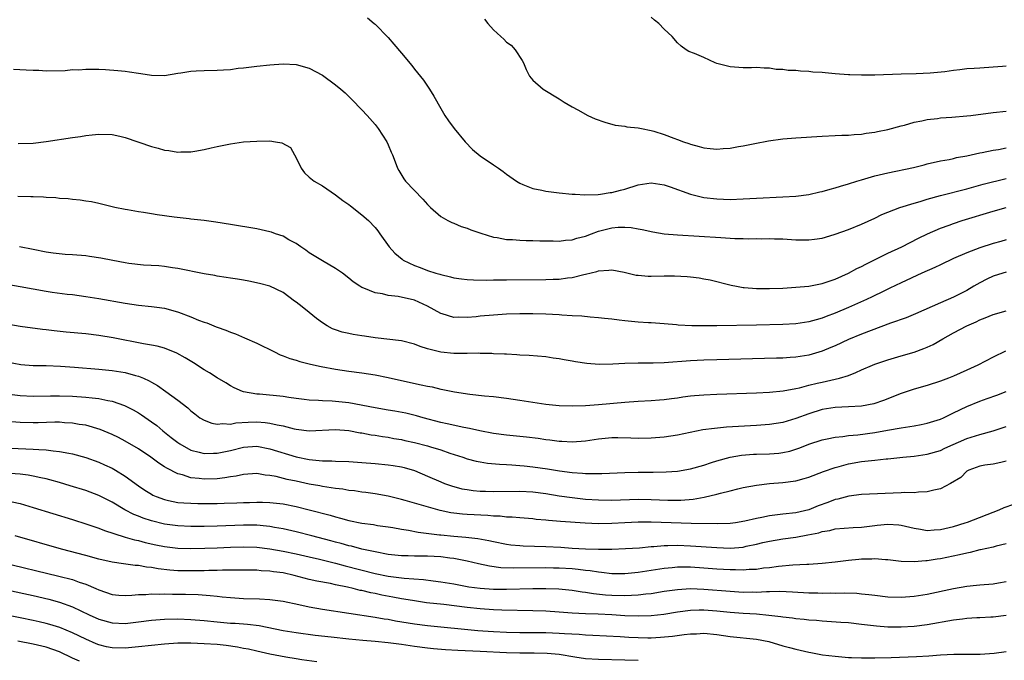
# Model space of a CAD drawing. Units: inches. Extents: x 2643000 to 2646000, y 1554000 to 1557000.
# Drawn here: x 2644129 to 2644279, y 1554722 to 1554820 of the extents above; entities that cross this region are included whole.
import ezdxf

# ---------------------------------------------------------------- set-up
doc = ezdxf.new("R2010")
doc.units = ezdxf.units.IN
doc.header["$MEASUREMENT"] = 0
doc.layers.add('LD26431554_2ft', color=21, linetype='Continuous')

msp = doc.modelspace()

# ---------------------------------------------------------------- linework, layer by layer
at = {"layer": 'LD26431554_2ft'}
for points, elevation in [([(2644181.83, 1554819.83), (2644182.88, 1554819), (2644183, 1554818.89), (2644185, 1554816.85), (2644185.84, 1554815.84), (2644187, 1554814.48), (2644188.58, 1554812.58), (2644189, 1554812.04), (2644189.47, 1554811.47), (2644190.35, 1554810.35), (2644191.28, 1554809), (2644191.95, 1554807.95), (2644193, 1554806.06), (2644193.63, 1554805), (2644194.16, 1554804.16), (2644195.01, 1554803.01), (2644196.71, 1554801), (2644197.83, 1554799.83), (2644199, 1554798.84), (2644201, 1554797.47), (2644201.76, 1554797), (2644202.47, 1554796.47), (2644203, 1554796.05), (2644204.51, 1554795), (2644205, 1554794.69), (2644205.49, 1554794.51), (2644207, 1554793.88), (2644208.37, 1554793.63), (2644209, 1554793.48), (2644211, 1554793.24), (2644213, 1554793.03), (2644213.42, 1554793), (2644214.92, 1554792.92), (2644216.96, 1554792.96), (2644217.28, 1554793), (2644218.75, 1554793.25), (2644219, 1554793.26), (2644220.35, 1554793.65), (2644221, 1554793.8), (2644223, 1554794.43), (2644225, 1554794.73), (2644227, 1554794.42), (2644227.87, 1554794.13), (2644231, 1554793), (2644232.6, 1554792.6), (2644233, 1554792.53), (2644235, 1554792.29), (2644237, 1554792.23), (2644239, 1554792.31), (2644241, 1554792.43), (2644245, 1554792.61), (2644247, 1554792.73), (2644249, 1554792.98), (2644250.63, 1554793.37), (2644251, 1554793.44), (2644252.21, 1554793.79), (2644253, 1554793.99), (2644253.77, 1554794.23), (2644255, 1554794.58), (2644256.28, 1554795), (2644257, 1554795.22), (2644259, 1554795.8), (2644261, 1554796.27), (2644264.9, 1554797.1), (2644266.51, 1554797.49), (2644267, 1554797.62), (2644269, 1554798.07), (2644270.31, 1554798.31), (2644271, 1554798.46), (2644271.42, 1554798.58), (2644273, 1554798.86), (2644275, 1554799.29), (2644275.33, 1554799.34), (2644277, 1554799.71), (2644277.83, 1554799.83), (2644279, 1554800.09)], 8466), ([(2644199.65, 1554819.65), (2644200.13, 1554819), (2644201, 1554818.05), (2644202.11, 1554817), (2644202.6, 1554816.6), (2644203, 1554816.16), (2644203.69, 1554815.69), (2644204.31, 1554815), (2644205.36, 1554813.36), (2644205.56, 1554813), (2644205.98, 1554811.98), (2644206.48, 1554811), (2644207, 1554810.39), (2644208.57, 1554809), (2644211, 1554807.52), (2644211.78, 1554807), (2644213, 1554806.32), (2644213.83, 1554805.83), (2644215.35, 1554805), (2644216.5, 1554804.5), (2644217.96, 1554803.96), (2644219.54, 1554803.54), (2644221, 1554803.35), (2644221.29, 1554803.29), (2644223, 1554803.12), (2644223.53, 1554803), (2644225, 1554802.72), (2644225.41, 1554802.59), (2644227, 1554802.12), (2644228.46, 1554801.54), (2644229, 1554801.36), (2644229.9, 1554801), (2644230.73, 1554800.73), (2644231, 1554800.61), (2644232.29, 1554800.29), (2644233, 1554800.05), (2644233.98, 1554799.98), (2644235, 1554799.85), (2644235.95, 1554799.95), (2644237, 1554800.03), (2644238.27, 1554800.27), (2644239, 1554800.38), (2644240.75, 1554800.75), (2644242.86, 1554801.14), (2644245, 1554801.43), (2644247, 1554801.61), (2644251, 1554801.86), (2644253, 1554801.94), (2644254, 1554802), (2644255, 1554801.99), (2644255.89, 1554802.11), (2644257, 1554802.13), (2644257.7, 1554802.3), (2644259, 1554802.45), (2644259.43, 1554802.57), (2644261, 1554802.88), (2644263, 1554803.4), (2644263.52, 1554803.52), (2644265, 1554803.96), (2644266.17, 1554804.17), (2644267, 1554804.4), (2644268.56, 1554804.56), (2644269, 1554804.65), (2644270.75, 1554804.75), (2644273, 1554804.93), (2644273.62, 1554805), (2644277, 1554805.44), (2644279, 1554805.67)], 8464), ([(2644279, 1554812.5), (2644278.46, 1554812.46), (2644277, 1554812.33), (2644275, 1554812.22), (2644274.15, 1554812.15), (2644273, 1554812.09), (2644271.94, 1554811.94), (2644271, 1554811.86), (2644269.66, 1554811.66), (2644267.43, 1554811.43), (2644265.32, 1554811.32), (2644263, 1554811.26), (2644259, 1554811.14), (2644257.13, 1554811.13), (2644257, 1554811.12), (2644255.2, 1554811.2), (2644255, 1554811.2), (2644253, 1554811.34), (2644251.47, 1554811.47), (2644251, 1554811.52), (2644249.6, 1554811.6), (2644249, 1554811.7), (2644247.72, 1554811.72), (2644247, 1554811.85), (2644245.85, 1554811.85), (2644245, 1554812.01), (2644244.01, 1554812.01), (2644243, 1554812.19), (2644242.18, 1554812.18), (2644241, 1554812.3), (2644240.26, 1554812.26), (2644239, 1554812.26), (2644237, 1554812.38), (2644235, 1554812.91), (2644234.72, 1554813), (2644233, 1554813.81), (2644231.57, 1554814.43), (2644230.75, 1554814.75), (2644230.31, 1554815), (2644229.54, 1554815.54), (2644229, 1554816.06), (2644228.17, 1554817), (2644227, 1554818.12), (2644226.14, 1554819), (2644225.5, 1554819.5), (2644225, 1554819.98)], 8462), ([(2644128.03, 1554812.03), (2644129.96, 1554811.96), (2644131, 1554811.89), (2644131.87, 1554811.87), (2644133, 1554811.8), (2644135.86, 1554811.86), (2644137, 1554811.97), (2644137.96, 1554811.96), (2644139, 1554812.05), (2644140.02, 1554812.02), (2644141, 1554812.02), (2644141.98, 1554811.98), (2644143.86, 1554811.86), (2644145, 1554811.72), (2644145.66, 1554811.66), (2644147, 1554811.44), (2644147.4, 1554811.4), (2644149, 1554811.14), (2644151, 1554811.1), (2644153, 1554811.41), (2644153.48, 1554811.48), (2644155, 1554811.74), (2644155.77, 1554811.77), (2644157, 1554811.85), (2644159, 1554811.87), (2644159.96, 1554811.96), (2644161, 1554811.98), (2644162.17, 1554812.17), (2644163, 1554812.24), (2644165, 1554812.49), (2644167, 1554812.69), (2644169, 1554812.83), (2644171, 1554812.73), (2644173, 1554812.18), (2644175, 1554811.11), (2644177, 1554809.67), (2644177.8, 1554809), (2644178.44, 1554808.44), (2644179.45, 1554807.45), (2644181, 1554805.87), (2644181.82, 1554805), (2644183, 1554803.63), (2644183.48, 1554803), (2644184.77, 1554801), (2644185, 1554800.51), (2644185.43, 1554799.43), (2644185.64, 1554799), (2644186.06, 1554797.94), (2644186.4, 1554797), (2644186.61, 1554796.61), (2644187.37, 1554795.37), (2644187.63, 1554795), (2644190.28, 1554792.28), (2644191, 1554791.45), (2644191.45, 1554791), (2644193, 1554789.6), (2644194.07, 1554789), (2644194.69, 1554788.69), (2644195, 1554788.59), (2644196.11, 1554788.11), (2644197, 1554787.85), (2644197.59, 1554787.59), (2644199.07, 1554787.07), (2644201, 1554786.48), (2644201.59, 1554786.41), (2644203, 1554786.13), (2644203.9, 1554786.1), (2644205, 1554786), (2644206.01, 1554785.99), (2644207, 1554785.95), (2644208.06, 1554785.94), (2644209, 1554785.9), (2644210.09, 1554785.91), (2644211, 1554785.89), (2644211.99, 1554786.01), (2644213, 1554786.09), (2644213.7, 1554786.3), (2644215, 1554786.65), (2644215.93, 1554787), (2644217, 1554787.38), (2644219, 1554787.88), (2644219.99, 1554787.99), (2644221, 1554787.99), (2644221.96, 1554787.96), (2644223, 1554787.75), (2644223.64, 1554787.64), (2644225.27, 1554787.27), (2644227, 1554786.99), (2644229, 1554786.81), (2644235.6, 1554786.4), (2644237.72, 1554786.28), (2644239, 1554786.27), (2644239.77, 1554786.23), (2644241, 1554786.26), (2644241.77, 1554786.23), (2644243, 1554786.26), (2644243.77, 1554786.23), (2644245, 1554786.2), (2644247, 1554786.09), (2644247.93, 1554786.07), (2644249, 1554786.06), (2644249.85, 1554786.15), (2644251, 1554786.32), (2644251.53, 1554786.47), (2644253, 1554786.92), (2644255, 1554787.66), (2644257, 1554788.45), (2644259, 1554789.36), (2644260.09, 1554789.91), (2644261, 1554790.3), (2644262.81, 1554791), (2644265, 1554791.66), (2644265.92, 1554791.92), (2644267, 1554792.26), (2644269, 1554792.83), (2644273, 1554793.84), (2644275.48, 1554794.52), (2644279, 1554795.42)], 8468), ([(2644128.73, 1554800.73), (2644131, 1554800.8), (2644133, 1554801.02), (2644137, 1554801.63), (2644138.21, 1554801.79), (2644139, 1554801.94), (2644139.97, 1554802.03), (2644141, 1554802.16), (2644143, 1554802.08), (2644144.17, 1554801.83), (2644145, 1554801.62), (2644149, 1554800.28), (2644150.02, 1554800.02), (2644151, 1554799.7), (2644151.65, 1554799.65), (2644153, 1554799.4), (2644153.44, 1554799.44), (2644155, 1554799.45), (2644155.58, 1554799.58), (2644157, 1554799.81), (2644158.08, 1554800.08), (2644159, 1554800.28), (2644161, 1554800.69), (2644163, 1554800.96), (2644165, 1554801.1), (2644167, 1554801.13), (2644167.86, 1554801), (2644168.84, 1554800.84), (2644170.13, 1554800.13), (2644170.77, 1554799), (2644171, 1554798.56), (2644171.75, 1554797), (2644172.29, 1554796.29), (2644173, 1554795.62), (2644173.76, 1554795), (2644175, 1554794.27), (2644177, 1554792.92), (2644178.08, 1554792.08), (2644179, 1554791.46), (2644179.25, 1554791.25), (2644181, 1554789.89), (2644182, 1554789), (2644183, 1554787.97), (2644183.44, 1554787.44), (2644183.74, 1554787), (2644185.15, 1554785), (2644186.03, 1554784.03), (2644187.11, 1554783.11), (2644187.28, 1554783), (2644189, 1554782.17), (2644189.86, 1554781.86), (2644191, 1554781.41), (2644192.26, 1554781), (2644192.84, 1554780.84), (2644193, 1554780.78), (2644194.46, 1554780.46), (2644195, 1554780.29), (2644196.15, 1554780.15), (2644197, 1554780.02), (2644197.96, 1554779.96), (2644199.93, 1554779.93), (2644201, 1554779.97), (2644201.96, 1554779.96), (2644203, 1554779.99), (2644209, 1554780.03), (2644210.09, 1554780.09), (2644211, 1554780.1), (2644212.27, 1554780.27), (2644213, 1554780.33), (2644214.78, 1554780.78), (2644215, 1554780.82), (2644216.73, 1554781.27), (2644217, 1554781.37), (2644218.54, 1554781.46), (2644219, 1554781.52), (2644220.87, 1554781.13), (2644222.71, 1554780.71), (2644223, 1554780.67), (2644224.55, 1554780.55), (2644225, 1554780.54), (2644227, 1554780.57), (2644228.57, 1554780.57), (2644230.49, 1554780.49), (2644231, 1554780.42), (2644232.3, 1554780.3), (2644233, 1554780.15), (2644233.98, 1554779.98), (2644237.16, 1554779.16), (2644237.98, 1554779), (2644239, 1554778.84), (2644239.16, 1554778.84), (2644241, 1554778.67), (2644243, 1554778.64), (2644245, 1554778.72), (2644247, 1554778.85), (2644249, 1554779.04), (2644251, 1554779.43), (2644251.61, 1554779.61), (2644253, 1554780.1), (2644255, 1554780.98), (2644256.3, 1554781.7), (2644257, 1554782.02), (2644257.64, 1554782.36), (2644261, 1554784.02), (2644263.1, 1554785), (2644265.68, 1554786.32), (2644267.03, 1554786.97), (2644269, 1554787.84), (2644270.31, 1554788.31), (2644271, 1554788.58), (2644272.3, 1554789), (2644277, 1554790.42), (2644279, 1554790.98)], 8470), ([(2644279, 1554786.06), (2644278.18, 1554785.82), (2644277, 1554785.51), (2644275, 1554784.85), (2644273, 1554784.07), (2644271, 1554783.21), (2644269, 1554782.28), (2644268.14, 1554781.86), (2644266.16, 1554781), (2644263, 1554779.54), (2644261.3, 1554778.7), (2644261, 1554778.56), (2644259.96, 1554778.04), (2644259, 1554777.6), (2644258.6, 1554777.4), (2644257.74, 1554777), (2644255, 1554775.79), (2644253, 1554774.93), (2644251.61, 1554774.39), (2644251, 1554774.13), (2644250.1, 1554773.9), (2644249, 1554773.57), (2644247, 1554773.31), (2644245, 1554773.2), (2644241, 1554773.1), (2644234.99, 1554772.99), (2644232.98, 1554772.98), (2644231.16, 1554773), (2644229.1, 1554773.1), (2644228.87, 1554773.13), (2644227, 1554773.28), (2644225, 1554773.42), (2644224.57, 1554773.43), (2644223, 1554773.53), (2644221, 1554773.72), (2644220.15, 1554773.85), (2644219, 1554773.99), (2644217.9, 1554774.1), (2644217, 1554774.22), (2644215.72, 1554774.28), (2644214.46, 1554774.46), (2644213, 1554774.51), (2644211.4, 1554774.6), (2644211, 1554774.65), (2644209, 1554774.76), (2644207, 1554774.82), (2644205, 1554774.82), (2644203, 1554774.75), (2644201, 1554774.61), (2644199, 1554774.43), (2644198.36, 1554774.36), (2644197, 1554774.24), (2644195.71, 1554774.29), (2644195, 1554774.26), (2644193.2, 1554774.8), (2644193, 1554774.85), (2644191, 1554775.96), (2644190.3, 1554776.3), (2644189, 1554776.9), (2644186.54, 1554777.46), (2644185, 1554777.62), (2644184.15, 1554777.85), (2644183, 1554777.99), (2644181.29, 1554778.71), (2644181, 1554778.8), (2644180.68, 1554779), (2644179.68, 1554779.68), (2644179, 1554780.26), (2644178.07, 1554781), (2644177, 1554781.69), (2644175, 1554782.85), (2644173, 1554784.11), (2644172.49, 1554784.49), (2644171.71, 1554785), (2644171, 1554785.5), (2644169.91, 1554786.09), (2644169, 1554786.62), (2644167.85, 1554787), (2644167.23, 1554787.23), (2644167, 1554787.3), (2644165, 1554787.73), (2644161, 1554788.4), (2644158.76, 1554788.76), (2644157, 1554789), (2644155, 1554789.24), (2644154.75, 1554789.25), (2644152.47, 1554789.53), (2644149.88, 1554789.88), (2644149, 1554790.02), (2644147.76, 1554790.24), (2644147, 1554790.33), (2644145.35, 1554790.65), (2644145, 1554790.68), (2644143.43, 1554791), (2644141, 1554791.61), (2644139.86, 1554791.86), (2644139, 1554791.96), (2644138.13, 1554792.13), (2644137, 1554792.2), (2644136.32, 1554792.32), (2644135, 1554792.37), (2644134.45, 1554792.45), (2644133, 1554792.5), (2644132.55, 1554792.55), (2644131, 1554792.6), (2644130.63, 1554792.63), (2644128.66, 1554792.66)], 8472), ([(2644279, 1554781.14), (2644278.49, 1554781), (2644277, 1554780.54), (2644276.06, 1554780.06), (2644275, 1554779.54), (2644274.07, 1554779), (2644273, 1554778.35), (2644272.09, 1554777.91), (2644271, 1554777.34), (2644269, 1554776.48), (2644265.2, 1554774.8), (2644263.78, 1554774.22), (2644261.38, 1554773.38), (2644257, 1554771.73), (2644255, 1554770.91), (2644253, 1554769.96), (2644252.33, 1554769.67), (2644251, 1554769.11), (2644249, 1554768.54), (2644247, 1554768.22), (2644246.15, 1554768.15), (2644245, 1554768.08), (2644244.05, 1554768.05), (2644235, 1554767.81), (2644233, 1554767.75), (2644231, 1554767.67), (2644227, 1554767.37), (2644225.31, 1554767.31), (2644223, 1554767.3), (2644221, 1554767.25), (2644219.15, 1554767.15), (2644217.11, 1554767.11), (2644215.23, 1554767.23), (2644213.48, 1554767.48), (2644213, 1554767.59), (2644211.79, 1554767.79), (2644211, 1554767.98), (2644210.08, 1554768.08), (2644209, 1554768.26), (2644206.45, 1554768.45), (2644205, 1554768.52), (2644204.57, 1554768.57), (2644203, 1554768.65), (2644202.68, 1554768.68), (2644201, 1554768.73), (2644200.76, 1554768.76), (2644199, 1554768.78), (2644198.8, 1554768.8), (2644197, 1554768.77), (2644196.79, 1554768.79), (2644195, 1554768.77), (2644193, 1554768.95), (2644191, 1554769.47), (2644189.84, 1554769.84), (2644189, 1554770.19), (2644187, 1554770.68), (2644183, 1554771.18), (2644181.41, 1554771.41), (2644181, 1554771.46), (2644179.67, 1554771.67), (2644179, 1554771.8), (2644178.02, 1554772.02), (2644177, 1554772.36), (2644176.53, 1554772.53), (2644175.7, 1554773), (2644175, 1554773.45), (2644174.1, 1554774.1), (2644173, 1554775.02), (2644171.89, 1554775.89), (2644171, 1554776.6), (2644170.76, 1554776.76), (2644169, 1554778.03), (2644167, 1554779), (2644165.44, 1554779.44), (2644163.8, 1554779.8), (2644163, 1554779.91), (2644162.09, 1554780.09), (2644161, 1554780.23), (2644160.36, 1554780.36), (2644159, 1554780.54), (2644158.62, 1554780.62), (2644157, 1554780.89), (2644153, 1554781.7), (2644152.19, 1554781.81), (2644151, 1554781.99), (2644150.09, 1554782.09), (2644147.78, 1554782.22), (2644145.53, 1554782.47), (2644145, 1554782.55), (2644143.1, 1554782.9), (2644141.28, 1554783.28), (2644139.55, 1554783.55), (2644139, 1554783.62), (2644137, 1554783.78), (2644135.85, 1554783.85), (2644134.04, 1554784.04), (2644133, 1554784.2), (2644131, 1554784.58), (2644128.91, 1554785)], 8474), ([(2644127, 1554779.34), (2644129.02, 1554778.98), (2644131, 1554778.6), (2644133, 1554778.27), (2644133.87, 1554778.13), (2644136.18, 1554777.82), (2644137, 1554777.73), (2644139, 1554777.45), (2644141, 1554777.12), (2644145, 1554776.42), (2644147, 1554776.13), (2644149, 1554775.93), (2644149.82, 1554775.82), (2644151, 1554775.65), (2644151.53, 1554775.53), (2644153.08, 1554775.08), (2644155, 1554774.33), (2644156.15, 1554773.85), (2644157, 1554773.54), (2644157.42, 1554773.42), (2644158.85, 1554772.85), (2644159, 1554772.78), (2644160.31, 1554772.31), (2644161, 1554772.02), (2644161.75, 1554771.75), (2644163.16, 1554771.16), (2644165, 1554770.35), (2644167.7, 1554769), (2644168.59, 1554768.59), (2644169, 1554768.44), (2644170.03, 1554768.03), (2644171, 1554767.76), (2644171.56, 1554767.56), (2644173.16, 1554767.16), (2644174.79, 1554766.79), (2644177, 1554766.39), (2644179, 1554766.1), (2644181, 1554765.83), (2644183, 1554765.52), (2644185, 1554765.13), (2644188.37, 1554764.37), (2644190.02, 1554764.02), (2644191, 1554763.8), (2644191.68, 1554763.68), (2644193, 1554763.36), (2644193.31, 1554763.31), (2644195.06, 1554762.94), (2644197.41, 1554762.59), (2644199.67, 1554762.33), (2644201, 1554762.21), (2644203, 1554761.98), (2644205, 1554761.67), (2644207, 1554761.34), (2644209, 1554761.05), (2644211, 1554760.86), (2644213, 1554760.81), (2644215, 1554760.88), (2644217, 1554761.03), (2644221, 1554761.37), (2644223, 1554761.5), (2644225, 1554761.6), (2644226.28, 1554761.72), (2644227, 1554761.77), (2644228.07, 1554761.93), (2644229, 1554762.04), (2644229.83, 1554762.17), (2644231, 1554762.32), (2644231.61, 1554762.39), (2644233, 1554762.5), (2644235, 1554762.59), (2644241, 1554762.8), (2644243, 1554762.9), (2644245.09, 1554763.09), (2644247, 1554763.45), (2644247.57, 1554763.57), (2644249, 1554763.96), (2644250.24, 1554764.24), (2644251, 1554764.43), (2644253, 1554764.85), (2644253.63, 1554765), (2644255, 1554765.43), (2644256.14, 1554765.86), (2644257, 1554766.29), (2644258.64, 1554767), (2644259, 1554767.14), (2644261, 1554767.82), (2644263, 1554768.42), (2644265, 1554768.99), (2644266.49, 1554769.51), (2644267, 1554769.72), (2644267.87, 1554770.13), (2644269.38, 1554771), (2644271, 1554771.9), (2644273, 1554772.97), (2644274.43, 1554773.57), (2644275, 1554773.88), (2644275.82, 1554774.18), (2644277, 1554774.72), (2644279, 1554775.26)], 8476), ([(2644278.87, 1554769.13), (2644277, 1554768.2), (2644274.68, 1554767), (2644273, 1554766.23), (2644271, 1554765.33), (2644270.2, 1554765), (2644269, 1554764.54), (2644267, 1554763.9), (2644265, 1554763.34), (2644263, 1554762.7), (2644260.36, 1554761.64), (2644258.88, 1554761.12), (2644257, 1554760.75), (2644255, 1554760.63), (2644253, 1554760.56), (2644251, 1554760.25), (2644249, 1554759.61), (2644247, 1554758.86), (2644245, 1554758.28), (2644243, 1554757.97), (2644241, 1554757.82), (2644236.44, 1554757.56), (2644234.62, 1554757.38), (2644232.87, 1554757.13), (2644229, 1554756.36), (2644227, 1554756.05), (2644225, 1554755.89), (2644223, 1554755.86), (2644221.91, 1554755.91), (2644219.94, 1554755.94), (2644219, 1554755.93), (2644217, 1554755.74), (2644215, 1554755.45), (2644213, 1554755.3), (2644211.39, 1554755.39), (2644211, 1554755.4), (2644209.6, 1554755.6), (2644209, 1554755.65), (2644207.83, 1554755.83), (2644206.03, 1554756.03), (2644203, 1554756.32), (2644201, 1554756.59), (2644198.93, 1554757), (2644197.35, 1554757.35), (2644196.5, 1554757.5), (2644193.95, 1554758.05), (2644193, 1554758.28), (2644190.34, 1554759), (2644189.3, 1554759.3), (2644187.69, 1554759.69), (2644186.01, 1554760.01), (2644185, 1554760.17), (2644183, 1554760.51), (2644179, 1554761.26), (2644177, 1554761.48), (2644176.47, 1554761.53), (2644175, 1554761.56), (2644174.38, 1554761.62), (2644173, 1554761.65), (2644172.23, 1554761.77), (2644171, 1554761.93), (2644169.9, 1554762.1), (2644169, 1554762.25), (2644165.43, 1554762.57), (2644165, 1554762.58), (2644163, 1554762.94), (2644162.83, 1554763), (2644161.56, 1554763.56), (2644161, 1554763.85), (2644160.3, 1554764.3), (2644159, 1554765.05), (2644157.84, 1554765.84), (2644157, 1554766.31), (2644155.37, 1554767.37), (2644154.12, 1554768.12), (2644152.83, 1554768.83), (2644151, 1554769.56), (2644149.87, 1554769.87), (2644149, 1554770.04), (2644147.76, 1554770.24), (2644143.16, 1554771.16), (2644141, 1554771.53), (2644139, 1554771.77), (2644136.02, 1554772.02), (2644134.21, 1554772.21), (2644133, 1554772.37), (2644132.43, 1554772.43), (2644129, 1554772.89), (2644127, 1554773.22)], 8478), ([(2644127, 1554767.49), (2644129.11, 1554767.11), (2644131, 1554766.97), (2644133, 1554766.92), (2644135.16, 1554766.84), (2644137.31, 1554766.69), (2644141, 1554766.37), (2644143, 1554766.18), (2644145, 1554765.87), (2644146.58, 1554765.42), (2644147, 1554765.32), (2644147.78, 1554765), (2644148.62, 1554764.62), (2644149, 1554764.39), (2644149.91, 1554763.91), (2644151.19, 1554763), (2644153, 1554761.68), (2644154.5, 1554760.5), (2644155, 1554760.03), (2644155.58, 1554759.58), (2644156.36, 1554759), (2644157, 1554758.61), (2644158.15, 1554758.15), (2644159, 1554758.03), (2644159.86, 1554758.14), (2644161, 1554758.04), (2644161.8, 1554758.2), (2644163.7, 1554758.3), (2644165, 1554758.35), (2644166.27, 1554758.27), (2644167, 1554758.17), (2644168.1, 1554757.9), (2644169, 1554757.74), (2644170.68, 1554757.32), (2644171, 1554757.25), (2644172.99, 1554757.01), (2644177, 1554757.2), (2644179, 1554757.04), (2644180.72, 1554756.72), (2644181, 1554756.68), (2644182.41, 1554756.41), (2644183, 1554756.34), (2644184.13, 1554756.13), (2644185, 1554756.02), (2644185.85, 1554755.85), (2644187, 1554755.67), (2644187.54, 1554755.54), (2644189, 1554755.24), (2644191, 1554754.72), (2644191.43, 1554754.57), (2644193, 1554754.1), (2644194.39, 1554753.61), (2644196.33, 1554753), (2644197, 1554752.76), (2644198.39, 1554752.39), (2644199, 1554752.26), (2644200.09, 1554752.09), (2644201.93, 1554751.93), (2644203, 1554751.89), (2644203.81, 1554751.81), (2644205, 1554751.74), (2644205.66, 1554751.66), (2644207, 1554751.52), (2644209.22, 1554751.22), (2644211.08, 1554750.92), (2644213, 1554750.67), (2644214.57, 1554750.57), (2644215, 1554750.52), (2644215.51, 1554750.49), (2644217, 1554750.49), (2644217.5, 1554750.5), (2644221, 1554750.64), (2644223, 1554750.69), (2644225.3, 1554750.7), (2644227.26, 1554750.74), (2644229, 1554750.88), (2644231, 1554751.24), (2644233, 1554751.8), (2644234.16, 1554752.16), (2644235, 1554752.44), (2644237, 1554752.98), (2644238.72, 1554753.28), (2644240.57, 1554753.43), (2644241, 1554753.45), (2644243, 1554753.51), (2644244.4, 1554753.6), (2644245, 1554753.68), (2644246.08, 1554753.92), (2644247, 1554754.2), (2644247.59, 1554754.41), (2644249, 1554754.96), (2644251, 1554755.62), (2644251.77, 1554755.77), (2644253, 1554756.04), (2644254.15, 1554756.15), (2644255, 1554756.28), (2644256.41, 1554756.41), (2644259, 1554756.76), (2644260.92, 1554757.08), (2644263, 1554757.45), (2644264.36, 1554757.64), (2644265, 1554757.77), (2644266.04, 1554757.96), (2644267, 1554758.17), (2644269, 1554758.8), (2644269.46, 1554759), (2644271, 1554759.74), (2644273, 1554760.72), (2644275, 1554761.52), (2644276.1, 1554761.9), (2644277.56, 1554762.44), (2644279, 1554763)], 8480), ([(2644127, 1554762.63), (2644129, 1554762.37), (2644131, 1554762.3), (2644133.65, 1554762.35), (2644135, 1554762.35), (2644137, 1554762.29), (2644139, 1554762.15), (2644139.98, 1554762.02), (2644141, 1554761.92), (2644142.38, 1554761.62), (2644143, 1554761.53), (2644144.88, 1554760.88), (2644146.21, 1554760.21), (2644147, 1554759.74), (2644147.46, 1554759.46), (2644149, 1554758.38), (2644149.79, 1554757.79), (2644150.73, 1554757), (2644152.01, 1554756.01), (2644153, 1554755.21), (2644153.31, 1554755), (2644155, 1554754.05), (2644156.25, 1554753.75), (2644157, 1554753.53), (2644158.42, 1554753.58), (2644159, 1554753.58), (2644161, 1554754.03), (2644163, 1554754.53), (2644165, 1554754.65), (2644167, 1554754.27), (2644171, 1554753.04), (2644173, 1554752.63), (2644174.51, 1554752.51), (2644175, 1554752.45), (2644176.43, 1554752.43), (2644177, 1554752.38), (2644179, 1554752.31), (2644181, 1554752.19), (2644183, 1554752.05), (2644185, 1554751.85), (2644185.75, 1554751.75), (2644187, 1554751.52), (2644187.42, 1554751.42), (2644189, 1554750.96), (2644191, 1554750.12), (2644193, 1554749.22), (2644193.54, 1554749), (2644194.62, 1554748.62), (2644196.2, 1554748.2), (2644197, 1554748.05), (2644197.92, 1554747.92), (2644199, 1554747.83), (2644199.8, 1554747.8), (2644201, 1554747.77), (2644205, 1554747.81), (2644207, 1554747.7), (2644209, 1554747.45), (2644211, 1554747.13), (2644213, 1554746.84), (2644215, 1554746.62), (2644217, 1554746.48), (2644219, 1554746.45), (2644223, 1554746.58), (2644225, 1554746.56), (2644227.53, 1554746.47), (2644229, 1554746.46), (2644229.53, 1554746.47), (2644231.38, 1554746.62), (2644233.08, 1554746.92), (2644235, 1554747.37), (2644235.53, 1554747.53), (2644237, 1554747.88), (2644238.2, 1554748.2), (2644239, 1554748.37), (2644241, 1554748.75), (2644243, 1554748.97), (2644245, 1554749.13), (2644247, 1554749.41), (2644248.26, 1554749.74), (2644249, 1554749.97), (2644251.19, 1554750.81), (2644253, 1554751.43), (2644253.57, 1554751.57), (2644255, 1554751.96), (2644257, 1554752.32), (2644258.51, 1554752.51), (2644259, 1554752.55), (2644260.75, 1554752.75), (2644261, 1554752.76), (2644263.28, 1554753), (2644265, 1554753.16), (2644267, 1554753.45), (2644269, 1554754.03), (2644269.65, 1554754.35), (2644273, 1554755.83), (2644275, 1554756.46), (2644277, 1554756.99), (2644279, 1554757.67)], 8482), ([(2644279, 1554752.37), (2644278.19, 1554752.19), (2644277, 1554751.95), (2644275.77, 1554751.77), (2644275, 1554751.64), (2644273.29, 1554751), (2644273, 1554750.84), (2644272.08, 1554749.92), (2644270.55, 1554749), (2644269, 1554748.19), (2644267.98, 1554747.98), (2644267, 1554747.7), (2644265.67, 1554747.67), (2644265, 1554747.59), (2644263.6, 1554747.6), (2644263, 1554747.56), (2644257, 1554747.32), (2644255.06, 1554747.06), (2644253.4, 1554746.6), (2644253, 1554746.54), (2644251.89, 1554746.11), (2644250.42, 1554745.58), (2644249, 1554744.97), (2644247, 1554744.54), (2644245, 1554744.34), (2644244.23, 1554744.23), (2644243, 1554744.09), (2644241.82, 1554743.82), (2644241, 1554743.67), (2644239.23, 1554743.23), (2644237.8, 1554743), (2644237, 1554742.89), (2644235.15, 1554742.85), (2644231.09, 1554742.91), (2644225, 1554743.08), (2644223, 1554743.09), (2644221, 1554743.01), (2644219, 1554742.9), (2644217, 1554742.87), (2644214.96, 1554742.96), (2644211.21, 1554743.21), (2644209.36, 1554743.36), (2644209, 1554743.41), (2644207.53, 1554743.53), (2644207, 1554743.59), (2644205, 1554743.74), (2644203.85, 1554743.85), (2644203, 1554743.88), (2644202.01, 1554744.01), (2644201, 1554744.04), (2644200.13, 1554744.13), (2644197, 1554744.27), (2644196.32, 1554744.32), (2644195, 1554744.47), (2644194.53, 1554744.53), (2644192.89, 1554744.89), (2644187.59, 1554746.41), (2644187, 1554746.56), (2644185, 1554747.04), (2644183, 1554747.41), (2644181.61, 1554747.61), (2644181, 1554747.68), (2644179.85, 1554747.85), (2644179, 1554747.93), (2644178.1, 1554748.1), (2644177, 1554748.21), (2644176.35, 1554748.35), (2644175, 1554748.53), (2644174.62, 1554748.62), (2644173, 1554748.91), (2644171, 1554749.33), (2644169.62, 1554749.62), (2644167.95, 1554750.05), (2644167, 1554750.23), (2644166.28, 1554750.28), (2644165, 1554750.5), (2644163, 1554750.38), (2644161.88, 1554750.12), (2644161, 1554750), (2644160.17, 1554749.83), (2644159, 1554749.71), (2644157, 1554749.66), (2644156.23, 1554749.77), (2644155, 1554749.87), (2644153.7, 1554750.3), (2644153, 1554750.46), (2644151.31, 1554751.31), (2644151, 1554751.53), (2644150.1, 1554752.1), (2644148.88, 1554753), (2644147, 1554754.26), (2644145, 1554755.44), (2644143.97, 1554755.97), (2644143, 1554756.43), (2644141.19, 1554757.19), (2644139, 1554757.85), (2644138.01, 1554757.99), (2644137, 1554758.19), (2644135.76, 1554758.24), (2644135, 1554758.3), (2644134.31, 1554758.31), (2644131.77, 1554758.23), (2644131, 1554758.22), (2644129, 1554758.26), (2644126.45, 1554758.45)], 8484), ([(2644123, 1554754.55), (2644131, 1554754.23), (2644131.85, 1554754.15), (2644133, 1554754.1), (2644134.05, 1554753.95), (2644135, 1554753.88), (2644136.41, 1554753.59), (2644137, 1554753.5), (2644139, 1554752.93), (2644141, 1554752.21), (2644141.84, 1554751.84), (2644143, 1554751.3), (2644143.53, 1554751), (2644145, 1554750.08), (2644147, 1554748.62), (2644147.98, 1554747.98), (2644149, 1554747.34), (2644149.22, 1554747.22), (2644149.72, 1554747), (2644151, 1554746.53), (2644151.58, 1554746.42), (2644153, 1554746.12), (2644153.93, 1554746.07), (2644155, 1554745.97), (2644156.04, 1554745.96), (2644157, 1554745.93), (2644159, 1554745.94), (2644160.03, 1554745.97), (2644161.96, 1554746.04), (2644163, 1554746.1), (2644163.89, 1554746.11), (2644165, 1554746.16), (2644165.87, 1554746.13), (2644167, 1554746.12), (2644169, 1554745.89), (2644171, 1554745.49), (2644172.99, 1554744.99), (2644176.15, 1554744.15), (2644177, 1554743.89), (2644177.72, 1554743.72), (2644179, 1554743.37), (2644181, 1554742.97), (2644182.74, 1554742.74), (2644183.38, 1554742.62), (2644185, 1554742.39), (2644185.73, 1554742.27), (2644187, 1554742.04), (2644188.11, 1554741.89), (2644189.57, 1554741.57), (2644192.82, 1554741.18), (2644193, 1554741.15), (2644195, 1554740.95), (2644196.82, 1554740.82), (2644198.62, 1554740.62), (2644200.31, 1554740.31), (2644201, 1554740.14), (2644203, 1554739.74), (2644203.66, 1554739.66), (2644205, 1554739.54), (2644205.51, 1554739.51), (2644209, 1554739.41), (2644211.28, 1554739.28), (2644213, 1554739.15), (2644215, 1554739.04), (2644217.01, 1554738.99), (2644219, 1554739), (2644221.07, 1554739.07), (2644223.21, 1554739.21), (2644225, 1554739.38), (2644225.39, 1554739.39), (2644227, 1554739.55), (2644227.54, 1554739.54), (2644229, 1554739.6), (2644231, 1554739.52), (2644235, 1554739.24), (2644237, 1554739.17), (2644239, 1554739.32), (2644239.43, 1554739.43), (2644241, 1554739.73), (2644241.99, 1554739.99), (2644243, 1554740.23), (2644245, 1554740.58), (2644247, 1554740.84), (2644248.84, 1554741.16), (2644250.5, 1554741.5), (2644251, 1554741.67), (2644252.16, 1554741.84), (2644253, 1554742.09), (2644255.71, 1554742.29), (2644257, 1554742.36), (2644259, 1554742.6), (2644259.37, 1554742.63), (2644261, 1554742.79), (2644262.69, 1554742.69), (2644263, 1554742.66), (2644265, 1554742.19), (2644265.96, 1554742.04), (2644267, 1554741.85), (2644268.06, 1554741.94), (2644269, 1554741.99), (2644271, 1554742.46), (2644272.78, 1554743), (2644273.12, 1554743.12), (2644277.92, 1554745), (2644278.68, 1554745.32), (2644280.14, 1554745.86)], 8486), ([(2644279, 1554739.8), (2644277.47, 1554739.47), (2644277, 1554739.32), (2644275.11, 1554738.89), (2644275, 1554738.87), (2644273.51, 1554738.49), (2644273, 1554738.41), (2644271.87, 1554738.13), (2644269, 1554737.54), (2644268.51, 1554737.49), (2644267, 1554737.23), (2644266.76, 1554737.24), (2644265, 1554737.07), (2644263, 1554737.14), (2644261, 1554737.38), (2644260.62, 1554737.38), (2644259, 1554737.5), (2644258.54, 1554737.46), (2644257, 1554737.45), (2644256.6, 1554737.4), (2644255, 1554737.27), (2644253, 1554737.02), (2644251, 1554736.79), (2644249, 1554736.67), (2644248.67, 1554736.67), (2644246.57, 1554736.57), (2644244.37, 1554736.37), (2644243, 1554736.17), (2644242.08, 1554736.08), (2644241, 1554735.92), (2644239.89, 1554735.89), (2644239, 1554735.81), (2644237.84, 1554735.84), (2644237, 1554735.84), (2644235, 1554735.96), (2644233, 1554736.12), (2644231, 1554736.26), (2644230.24, 1554736.24), (2644229, 1554736.26), (2644228.17, 1554736.17), (2644227, 1554736.07), (2644223, 1554735.46), (2644221, 1554735.25), (2644219, 1554735.25), (2644217.45, 1554735.45), (2644217, 1554735.48), (2644215.7, 1554735.7), (2644215, 1554735.76), (2644213.9, 1554735.9), (2644213, 1554735.98), (2644211, 1554736.11), (2644210.12, 1554736.12), (2644209, 1554736.16), (2644204.08, 1554736.08), (2644202.15, 1554736.16), (2644200.39, 1554736.39), (2644198.74, 1554736.74), (2644197, 1554737.18), (2644195, 1554737.57), (2644194.37, 1554737.63), (2644193, 1554737.81), (2644191, 1554737.91), (2644189, 1554737.94), (2644188.03, 1554737.97), (2644187, 1554737.99), (2644185, 1554738.2), (2644183, 1554738.57), (2644181, 1554739.01), (2644179.44, 1554739.44), (2644179, 1554739.52), (2644177.85, 1554739.85), (2644177, 1554740.05), (2644176.26, 1554740.26), (2644173.39, 1554741), (2644171, 1554741.64), (2644169, 1554742.1), (2644167.69, 1554742.31), (2644167, 1554742.44), (2644166.5, 1554742.5), (2644165, 1554742.63), (2644163, 1554742.66), (2644159, 1554742.49), (2644157, 1554742.46), (2644155, 1554742.46), (2644153, 1554742.53), (2644151, 1554742.8), (2644149, 1554743.32), (2644147.73, 1554743.73), (2644147, 1554744.03), (2644146.29, 1554744.29), (2644144.96, 1554744.96), (2644143, 1554746.13), (2644141, 1554747.15), (2644139, 1554747.91), (2644136.65, 1554748.65), (2644135, 1554749.14), (2644133.55, 1554749.55), (2644133, 1554749.68), (2644132.17, 1554749.83), (2644131, 1554750.1), (2644130.25, 1554750.25), (2644129, 1554750.39), (2644127.51, 1554750.49)], 8488), ([(2644127.79, 1554746.21), (2644129, 1554745.93), (2644131, 1554745.36), (2644137, 1554743.51), (2644139.18, 1554742.82), (2644141, 1554742.19), (2644141.83, 1554741.83), (2644144.85, 1554740.85), (2644145, 1554740.82), (2644146.41, 1554740.41), (2644147, 1554740.3), (2644148.02, 1554740.02), (2644149.66, 1554739.66), (2644151, 1554739.38), (2644153, 1554739.14), (2644155, 1554739.09), (2644157.13, 1554739.13), (2644159, 1554739.2), (2644161, 1554739.3), (2644163, 1554739.36), (2644165, 1554739.29), (2644167, 1554739.04), (2644169, 1554738.69), (2644171, 1554738.29), (2644173, 1554737.83), (2644174.53, 1554737.47), (2644177, 1554736.85), (2644178.46, 1554736.46), (2644183, 1554735.29), (2644185, 1554734.89), (2644187.42, 1554734.58), (2644190.38, 1554734.38), (2644191.82, 1554734.18), (2644193, 1554734.04), (2644195, 1554733.7), (2644197.28, 1554733.28), (2644199, 1554733.04), (2644201, 1554732.91), (2644203, 1554732.89), (2644206.99, 1554732.99), (2644209, 1554733.01), (2644210.94, 1554732.94), (2644213, 1554732.75), (2644214.51, 1554732.51), (2644215, 1554732.45), (2644216.23, 1554732.23), (2644218.05, 1554732.05), (2644219, 1554731.98), (2644221, 1554731.93), (2644222.01, 1554732.01), (2644223, 1554732.03), (2644224.19, 1554732.19), (2644225, 1554732.27), (2644227, 1554732.59), (2644229, 1554732.87), (2644231, 1554733), (2644233, 1554732.92), (2644237, 1554732.58), (2644239, 1554732.47), (2644240.48, 1554732.48), (2644241, 1554732.46), (2644242.54, 1554732.54), (2644243, 1554732.53), (2644244.58, 1554732.58), (2644246.51, 1554732.51), (2644249, 1554732.35), (2644250.34, 1554732.34), (2644251, 1554732.3), (2644252.35, 1554732.35), (2644253, 1554732.32), (2644254.36, 1554732.36), (2644256.29, 1554732.29), (2644257, 1554732.22), (2644258.11, 1554732.11), (2644259, 1554731.99), (2644261, 1554731.74), (2644263, 1554731.67), (2644265, 1554731.82), (2644267, 1554732.17), (2644271, 1554733), (2644273, 1554733.36), (2644274.5, 1554733.5), (2644275, 1554733.57), (2644277, 1554733.73), (2644277.85, 1554733.85), (2644279, 1554734.05)], 8490), ([(2644279, 1554728.89), (2644277, 1554728.65), (2644276.65, 1554728.65), (2644275, 1554728.55), (2644274.54, 1554728.54), (2644273, 1554728.42), (2644272.35, 1554728.35), (2644271, 1554728.17), (2644267, 1554727.48), (2644265, 1554727.22), (2644263, 1554727.1), (2644261, 1554727.12), (2644259.26, 1554727.26), (2644257, 1554727.55), (2644255, 1554727.76), (2644253.83, 1554727.83), (2644251, 1554728.05), (2644250.13, 1554728.13), (2644249, 1554728.21), (2644248.29, 1554728.3), (2644247, 1554728.39), (2644246.48, 1554728.48), (2644245, 1554728.63), (2644244.7, 1554728.7), (2644242.92, 1554728.92), (2644241, 1554729.08), (2644239, 1554729.18), (2644237, 1554729.33), (2644235, 1554729.55), (2644233, 1554729.71), (2644232.3, 1554729.7), (2644231, 1554729.65), (2644229, 1554729.4), (2644226.93, 1554729.07), (2644225, 1554728.85), (2644223, 1554728.78), (2644221, 1554728.86), (2644219, 1554728.98), (2644216.92, 1554729.08), (2644215, 1554729.15), (2644213, 1554729.27), (2644211, 1554729.43), (2644209, 1554729.55), (2644207, 1554729.63), (2644202.3, 1554729.7), (2644201, 1554729.76), (2644199, 1554729.9), (2644197, 1554730.12), (2644193.44, 1554730.56), (2644190.84, 1554730.84), (2644189, 1554731.11), (2644187.4, 1554731.4), (2644187, 1554731.46), (2644185.71, 1554731.71), (2644184.01, 1554732.01), (2644183, 1554732.23), (2644182.34, 1554732.34), (2644181, 1554732.68), (2644180.73, 1554732.72), (2644179.69, 1554733), (2644178.79, 1554733.21), (2644177, 1554733.58), (2644176.24, 1554733.76), (2644174.12, 1554734.12), (2644173, 1554734.39), (2644170.72, 1554735), (2644169, 1554735.37), (2644167.55, 1554735.55), (2644167, 1554735.65), (2644165.7, 1554735.7), (2644165, 1554735.78), (2644163.79, 1554735.79), (2644163, 1554735.82), (2644161.81, 1554735.81), (2644161, 1554735.78), (2644159.78, 1554735.78), (2644159, 1554735.74), (2644157.74, 1554735.74), (2644157, 1554735.71), (2644155, 1554735.69), (2644153, 1554735.72), (2644151.81, 1554735.81), (2644150, 1554736), (2644149, 1554736.19), (2644148.25, 1554736.25), (2644147, 1554736.49), (2644146.51, 1554736.51), (2644144.75, 1554736.75), (2644143, 1554737.03), (2644141, 1554737.49), (2644139, 1554738.04), (2644135.3, 1554739), (2644128.27, 1554741)], 8492), ([(2644126.11, 1554737), (2644134.91, 1554734.91), (2644137, 1554734.36), (2644138.02, 1554733.98), (2644139, 1554733.66), (2644140.54, 1554733), (2644141, 1554732.78), (2644143, 1554732.1), (2644144.01, 1554732.01), (2644145, 1554731.95), (2644146, 1554732), (2644147, 1554732.09), (2644148.12, 1554732.12), (2644149, 1554732.2), (2644150.17, 1554732.17), (2644151, 1554732.21), (2644152.17, 1554732.17), (2644153, 1554732.17), (2644154.15, 1554732.15), (2644156.08, 1554732.08), (2644157.94, 1554731.94), (2644159, 1554731.82), (2644159.76, 1554731.76), (2644161, 1554731.63), (2644163, 1554731.5), (2644165.42, 1554731.42), (2644167, 1554731.35), (2644169, 1554731.1), (2644171.43, 1554730.57), (2644173, 1554730.2), (2644175, 1554729.84), (2644183, 1554728.64), (2644184.4, 1554728.4), (2644185, 1554728.32), (2644186.11, 1554728.11), (2644189, 1554727.64), (2644191, 1554727.39), (2644198.64, 1554726.64), (2644199.41, 1554726.59), (2644201, 1554726.47), (2644203, 1554726.36), (2644205, 1554726.3), (2644209, 1554726.29), (2644211, 1554726.23), (2644211.84, 1554726.16), (2644214.05, 1554726.05), (2644215, 1554725.96), (2644216.1, 1554725.9), (2644218.18, 1554725.82), (2644220.28, 1554725.72), (2644221.62, 1554725.62), (2644223, 1554725.55), (2644224.48, 1554725.52), (2644225, 1554725.51), (2644226.42, 1554725.58), (2644228.24, 1554725.76), (2644230.01, 1554726.01), (2644231, 1554726.11), (2644231.87, 1554726.13), (2644233, 1554726.19), (2644235, 1554726), (2644237, 1554725.7), (2644241, 1554725.29), (2644242.92, 1554724.92), (2644245, 1554724.3), (2644246.04, 1554724.04), (2644247, 1554723.76), (2644247.64, 1554723.64), (2644249, 1554723.3), (2644249.27, 1554723.27), (2644251.07, 1554722.93), (2644253, 1554722.69), (2644255, 1554722.53), (2644255.47, 1554722.53), (2644257, 1554722.45), (2644257.54, 1554722.46), (2644259, 1554722.44), (2644261.5, 1554722.5), (2644265.35, 1554722.65), (2644267.24, 1554722.76), (2644269, 1554722.9), (2644271.01, 1554723.01), (2644275.02, 1554723.02), (2644277.17, 1554723.17), (2644279, 1554723.41)], 8494), ([(2644127, 1554732.83), (2644131, 1554731.93), (2644133.37, 1554731.37), (2644135, 1554730.92), (2644137, 1554730.21), (2644139.53, 1554729), (2644141, 1554728.33), (2644143, 1554727.78), (2644145, 1554727.7), (2644147, 1554727.91), (2644149, 1554728.18), (2644151, 1554728.36), (2644153, 1554728.41), (2644155, 1554728.31), (2644157, 1554728.13), (2644159, 1554727.92), (2644161, 1554727.75), (2644161.72, 1554727.72), (2644163.58, 1554727.58), (2644165.36, 1554727.36), (2644169, 1554726.64), (2644171, 1554726.29), (2644173.9, 1554725.9), (2644176.33, 1554725.67), (2644179, 1554725.35), (2644181.13, 1554725.13), (2644183, 1554724.99), (2644185, 1554724.81), (2644187, 1554724.54), (2644189, 1554724.24), (2644191, 1554723.98), (2644191.89, 1554723.89), (2644193.73, 1554723.73), (2644195.61, 1554723.61), (2644199, 1554723.47), (2644203, 1554723.25), (2644205, 1554723.2), (2644207.22, 1554723.22), (2644209.19, 1554723.19), (2644211.01, 1554723.01), (2644213.4, 1554722.6), (2644215, 1554722.37), (2644217, 1554722.23), (2644221, 1554722.15), (2644223, 1554722.08)], 8496), ([(2644174.17, 1554721.83), (2644171.85, 1554722.15), (2644171, 1554722.29), (2644169.43, 1554722.57), (2644167, 1554723.03), (2644165, 1554723.45), (2644163.75, 1554723.75), (2644163, 1554723.89), (2644162.08, 1554724.08), (2644160.33, 1554724.33), (2644159, 1554724.47), (2644157, 1554724.61), (2644155, 1554724.69), (2644153, 1554724.68), (2644151, 1554724.56), (2644149, 1554724.35), (2644147, 1554724.11), (2644145, 1554723.93), (2644143, 1554723.98), (2644142.15, 1554724.15), (2644141, 1554724.43), (2644140.59, 1554724.59), (2644139, 1554725.28), (2644137, 1554726.25), (2644135.05, 1554727.05), (2644133.53, 1554727.53), (2644133, 1554727.68), (2644131.93, 1554727.93), (2644131, 1554728.14), (2644129, 1554728.56), (2644127, 1554728.96)], 8498), ([(2644138.03, 1554721.97), (2644137, 1554722.4), (2644135, 1554723.35), (2644133, 1554724.06), (2644131, 1554724.54), (2644128.66, 1554725)], 8500)]:
    msp.add_lwpolyline(points, dxfattribs=dict(at, elevation=elevation))

doc.saveas('drawing.dxf')
